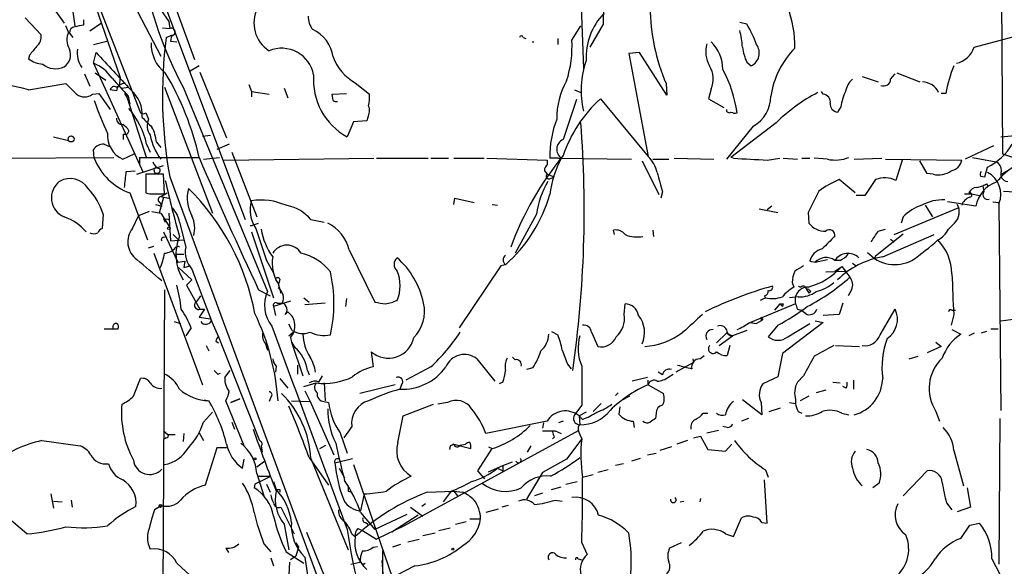
# Model space of a CAD drawing. Extents: x 4 to 18900, y -133726 to 1928.
# Drawn here: x 379 to 473, y 1773 to 1825 of the extents above; entities that cross this region are included whole.
import ezdxf

# ---------------------------------------------------------------- set-up
doc = ezdxf.new("R2010")
doc.units = 0
doc.header["$MEASUREMENT"] = 0
doc.layers.add('MAIN', color=5, linetype='CONTINUOUS')

msp = doc.modelspace()

# ---------------------------------------------------------------- linework, layer by layer
at = {"layer": 'MAIN'}
for p, q in [((471.932, 1891.6795), (472.44, 1812.5161)), ((368.7233, 1871.6981), (390.2287, 1816.4108)), ((387.6887, 1830.4655), (392.176, 1821.8295)), ((380.3227, 1828.6875), (382.9473, 1824.9621)), ((385.4873, 1827.9255), (388.2813, 1819.7975)), ((390.906, 1828.0948), (392.938, 1825.1315)), ((393.1073, 1827.7561), (395.3933, 1821.4908)), ((432.2233, 1827.5868), (432.4773, 1820.6441)), ((383.6247, 1827.1635), (383.9633, 1824.7081)), ((392.43, 1826.9941), (400.2193, 1806.2508)), ((379.222, 1825.4701), (380.746, 1823.8615)), ((383.3707, 1824.1155), (383.1167, 1824.7081)), ((384.81, 1825.3008), (384.81, 1824.7928)), ((386.5033, 1824.9621), (385.4027, 1824.2001)), ((392.3453, 1824.5388), (393.0227, 1824.4541)), ((392.938, 1825.1315), (393.0227, 1824.4541)), ((431.3767, 1823.3535), (432.2233, 1824.7081)), ((434.34, 1824.8775), (433.07, 1822.6761)), ((448.056, 1824.8775), (447.3787, 1825.0468)), ((383.4553, 1824.0308), (383.794, 1823.6075)), ((392.684, 1823.6075), (393.2767, 1823.8615)), ((393.192, 1823.7768), (393.1073, 1823.2688)), ((426.72, 1823.6075), (426.974, 1823.5228)), ((430.022, 1823.5228), (430.022, 1822.9301)), ((469.7307, 1822.6761), (473.5407, 1823.6921)), ((385.7413, 1822.9301), (387.0113, 1823.2688)), ((393.1073, 1823.2688), (393.7, 1823.1841)), ((379.6453, 1821.9141), (379.5607, 1821.5755)), ((385.7413, 1821.1521), (385.9953, 1822.1681)), ((437.8113, 1822.1681), (436.7953, 1822.0835)), ((436.7953, 1822.0835), (438.658, 1812.2621)), ((440.436, 1818.1041), (437.8113, 1822.1681)), ((385.7413, 1821.1521), (390.4827, 1810.7381)), ((395.8167, 1820.8981), (394.97, 1820.3901)), ((448.056, 1821.2368), (448.4793, 1820.8981)), ((384.8947, 1820.1361), (385.4027, 1818.9508)), ((385.9107, 1820.2208), (386.9267, 1819.5435)), ((388.2813, 1819.7975), (388.1967, 1819.0355)), ((395.9013, 1820.3055), (398.4413, 1814.0401)), ((459.0627, 1819.8821), (460.5867, 1819.3741)), ((461.772, 1819.6281), (462.1953, 1820.1361)), ((462.3647, 1820.2208), (464.566, 1819.3741)), ((379.5607, 1818.6121), (383.1167, 1819.2048)), ((387.9427, 1818.8661), (388.1967, 1819.0355)), ((388.4507, 1818.7815), (389.0433, 1818.8661)), ((392.5147, 1818.8661), (397.0867, 1806.8435)), ((394.2927, 1818.8661), (402.336, 1799.3928)), ((400.558, 1819.1201), (400.812, 1818.4428)), ((403.9447, 1818.7815), (404.2833, 1817.8501)), ((410.718, 1819.2895), (412.0727, 1818.1888)), ((440.3513, 1819.2048), (440.436, 1818.1041)), ((385.6567, 1818.1888), (386.2493, 1818.2735)), ((386.2493, 1818.2735), (387.35, 1816.7495)), ((387.9427, 1818.5275), (387.35, 1818.6121)), ((388.7047, 1818.2735), (388.9587, 1817.8501)), ((388.9587, 1817.8501), (390.8213, 1812.0928)), ((389.0433, 1818.0195), (389.2127, 1817.2575)), ((400.812, 1818.4428), (400.812, 1817.9348)), ((400.812, 1818.4428), (402.5053, 1818.1888)), ((408.5167, 1818.1888), (409.8713, 1818.2735)), ((408.6013, 1817.5961), (408.5167, 1818.1888)), ((431.6307, 1818.6121), (432.2233, 1818.3581)), ((444.6693, 1818.6968), (444.4153, 1817.7655)), ((455.3373, 1818.1888), (455.168, 1818.4428)), ((467.0213, 1818.2735), (466.598, 1818.2735)), ((434.086, 1817.7655), (438.658, 1812.2621)), ((444.4153, 1817.7655), (445.8547, 1816.9188)), ((457.0307, 1817.0035), (456.692, 1816.4955)), ((390.7367, 1816.4108), (390.9907, 1815.8181)), ((411.9033, 1815.9875), (411.8187, 1815.6488)), ((410.5487, 1815.5641), (409.956, 1814.1248)), ((411.8187, 1815.6488), (410.5487, 1815.5641)), ((448.6487, 1815.1408), (446.1087, 1812.0081)), ((450.85, 1815.4795), (446.532, 1812.1775)), ((381.9313, 1814.1248), (383.3707, 1813.7861)), ((388.62, 1814.3788), (388.9587, 1814.3788)), ((389.128, 1814.7175), (388.9587, 1814.3788)), ((396.1553, 1814.2095), (396.9173, 1814.2941)), ((472.2707, 1814.1248), (473.964, 1814.2941)), ((386.7573, 1813.4475), (387.35, 1813.1935)), ((390.8213, 1813.4475), (391.16, 1812.6855)), ((391.7527, 1813.6168), (392.176, 1813.1088)), ((398.6953, 1813.4475), (397.51, 1812.9395)), ((471.5933, 1813.2781), (468.884, 1812.0081)), ((385.826, 1812.0928), (385.7413, 1812.9395)), ((388.5353, 1812.0081), (389.636, 1812.5161)), ((398.9493, 1812.6855), (401.32, 1806.5048)), ((472.44, 1812.5161), (474.472, 1811.8388)), ((376.2587, 1812.0928), (387.6887, 1812.1775)), ((389.89, 1810.5688), (392.43, 1811.4155)), ((390.144, 1812.1775), (395.8167, 1812.1775)), ((390.144, 1812.1775), (390.144, 1811.5848)), ((396.24, 1812.0081), (397.764, 1812.1775)), ((398.1873, 1811.9235), (412.496, 1812.0928)), ((412.75, 1812.0928), (417.6607, 1812.0928)), ((417.9147, 1812.0928), (419.608, 1812.0928)), ((420.116, 1812.0928), (422.9947, 1812.0928)), ((423.2487, 1812.0928), (429.006, 1811.9235)), ((429.006, 1811.9235), (429.006, 1811.5001)), ((430.1067, 1812.0928), (429.26, 1812.0928)), ((430.1067, 1812.0928), (437.0493, 1812.0081)), ((438.0653, 1811.8388), (439.674, 1808.6215)), ((439.0813, 1812.0081), (440.6053, 1812.0081)), ((441.1133, 1812.0928), (444.9233, 1812.0081)), ((450.0033, 1811.9235), (451.1887, 1812.0928)), ((451.5273, 1812.0928), (452.882, 1812.0081)), ((453.3053, 1812.0928), (454.0673, 1812.0928)), ((455.7607, 1812.0081), (454.4907, 1812.0928)), ((458.3007, 1812.0081), (460.9253, 1812.0928)), ((461.264, 1812.0081), (468.5453, 1811.9235)), ((462.8727, 1811.9235), (462.28, 1809.9761)), ((465.2433, 1810.6535), (464.566, 1811.8388)), ((469.5613, 1812.1775), (471.8473, 1811.7541)), ((470.7467, 1810.3148), (471.0007, 1811.2461)), ((388.874, 1810.8228), (389.7207, 1810.9075)), ((392.43, 1810.5688), (390.7367, 1810.5688)), ((390.7367, 1810.5688), (390.7367, 1808.7908)), ((392.5147, 1808.7061), (392.43, 1810.5688)), ((393.0227, 1810.3148), (407.5007, 1771.1141)), ((428.752, 1810.9075), (429.006, 1810.5688)), ((429.006, 1810.5688), (429.6833, 1810.3148)), ((429.26, 1810.1455), (429.6833, 1810.3148)), ((465.836, 1810.5688), (465.2433, 1810.6535)), ((470.3233, 1810.3995), (470.7467, 1810.3148)), ((472.3553, 1810.5688), (472.8633, 1810.9075)), ((458.3853, 1808.7908), (456.8613, 1810.0608)), ((469.9847, 1809.2988), (470.5773, 1809.4681)), ((470.5773, 1809.4681), (470.662, 1808.8755)), ((470.916, 1809.6375), (471.0853, 1809.3835)), ((389.2127, 1808.7908), (390.906, 1804.3035)), ((391.4987, 1808.7061), (392.5147, 1808.7061)), ((392.176, 1808.4521), (392.7687, 1808.7908)), ((392.176, 1808.4521), (392.938, 1808.2828)), ((440.0127, 1808.8755), (439.8433, 1808.2828)), ((459.3167, 1808.5368), (458.47, 1808.5368)), ((468.7993, 1808.7061), (469.4767, 1808.7061)), ((469.4767, 1808.7061), (470.2387, 1808.5368)), ((472.5247, 1808.9601), (473.6253, 1808.8755)), ((391.668, 1807.6901), (392.2607, 1807.5208)), ((392.43, 1808.3675), (392.0067, 1806.8435)), ((392.0913, 1807.8595), (392.2607, 1807.5208)), ((420.116, 1807.6901), (420.2007, 1808.2828)), ((420.2007, 1808.2828), (422.0633, 1807.8595)), ((423.7567, 1807.6901), (424.2647, 1807.6055)), ((450.4267, 1807.5208), (450.0033, 1807.1821)), ((465.074, 1807.6055), (465.7513, 1806.5048)), ((469.9, 1807.5208), (467.1907, 1807.9441)), ((471.5087, 1807.9441), (472.1013, 1807.8595)), ((472.1013, 1807.7748), (472.2707, 1788.0475)), ((386.6727, 1806.7588), (386.588, 1805.4041)), ((389.4667, 1805.4041), (390.0593, 1806.5895)), ((391.0753, 1807.0128), (390.0593, 1806.5895)), ((391.3293, 1807.0128), (392.176, 1806.8435)), ((392.176, 1806.8435), (393.0227, 1805.4888)), ((392.938, 1806.8435), (393.1073, 1804.2188)), ((393.2767, 1807.3515), (393.3613, 1807.1821)), ((427.99, 1806.7588), (425.958, 1803.0335)), ((449.2413, 1807.2668), (451.0193, 1806.9281)), ((453.898, 1806.9281), (453.9827, 1805.9121)), ((462.1107, 1804.8115), (468.2067, 1807.3515)), ((392.43, 1806.3355), (393.0227, 1806.2508)), ((392.43, 1806.3355), (392.5993, 1805.9968)), ((393.954, 1805.9968), (394.5467, 1803.6261)), ((400.7273, 1805.6581), (401.4893, 1805.9121)), ((406.4847, 1806.2508), (407.7547, 1805.9968)), ((462.9573, 1806.5048), (462.788, 1805.9121)), ((467.868, 1805.9121), (467.2753, 1805.3195)), ((392.43, 1805.0655), (393.7847, 1802.1868)), ((393.3613, 1804.8115), (393.7847, 1804.3881)), ((400.812, 1805.0655), (402.9287, 1798.8001)), ((435.4407, 1804.8115), (435.356, 1805.2348)), ((439.0813, 1805.2348), (439.166, 1804.6421)), ((460.3327, 1802.7795), (462.9573, 1804.8961)), ((460.5867, 1805.1501), (461.264, 1805.3195)), ((461.01, 1802.6948), (465.9207, 1804.8115)), ((392.43, 1804.5575), (392.684, 1804.6421)), ((393.1073, 1804.2188), (394.3773, 1804.3035)), ((461.772, 1804.3881), (462.1107, 1804.1341)), ((390.9907, 1803.5415), (391.4987, 1803.7108)), ((391.4987, 1803.0335), (396.1553, 1790.5028)), ((393.6153, 1803.6261), (393.8693, 1803.7108)), ((393.6153, 1802.9488), (394.3773, 1802.9488)), ((393.8693, 1803.7108), (393.954, 1803.6261)), ((410.1253, 1803.3721), (412.5807, 1798.3768)), ((393.7847, 1802.1868), (394.462, 1802.2715)), ((394.462, 1802.2715), (394.3773, 1801.6788)), ((402.2513, 1802.3561), (402.9287, 1801.1708)), ((425.0267, 1801.9328), (424.6033, 1801.8481)), ((454.0673, 1802.2715), (454.5753, 1802.1868)), ((454.5753, 1802.1868), (455.7607, 1802.4408)), ((456.946, 1802.3561), (456.438, 1802.3561)), ((458.1313, 1802.1021), (458.47, 1801.8481)), ((460.3327, 1802.7795), (460.248, 1802.6101)), ((393.8693, 1801.6788), (395.1393, 1800.4935)), ((394.3773, 1801.6788), (394.97, 1801.8481)), ((395.1393, 1801.5095), (397.002, 1796.5988)), ((424.6033, 1801.8481), (420.624, 1795.9215)), ((455.5913, 1801.2555), (457.454, 1801.3401)), ((456.438, 1801.3401), (457.1153, 1801.7635)), ((457.1153, 1801.7635), (457.8773, 1800.7475)), ((457.1153, 1801.7635), (457.454, 1801.3401)), ((395.1393, 1800.4935), (394.6313, 1799.9855)), ((394.6313, 1799.9855), (395.9013, 1797.6995)), ((403.098, 1800.4935), (403.4367, 1800.1548)), ((403.352, 1800.1548), (403.606, 1799.2235)), ((403.5213, 1800.5781), (403.4367, 1800.1548)), ((452.374, 1800.2395), (452.5433, 1799.8161)), ((392.5147, 1799.5621), (392.3453, 1764.6795)), ((401.4893, 1799.5621), (402.59, 1798.9695)), ((452.9667, 1799.9008), (453.2207, 1799.8161)), ((453.7287, 1799.6468), (453.9827, 1799.2235)), ((454.152, 1799.3928), (453.9827, 1799.2235)), ((458.0467, 1799.5621), (457.708, 1798.9695)), ((395.6473, 1798.4615), (395.986, 1798.9695)), ((404.5373, 1798.4615), (402.9287, 1797.9535)), ((403.2673, 1798.2921), (403.7753, 1798.2921)), ((405.8073, 1798.8001), (406.3153, 1798.3768)), ((407.8393, 1798.2921), (405.892, 1798.1228)), ((409.8713, 1798.7155), (409.7867, 1797.9535)), ((436.372, 1797.1915), (436.4567, 1798.2075)), ((452.7127, 1798.2075), (448.3947, 1796.4295)), ((449.834, 1798.8001), (449.326, 1798.5461)), ((449.7493, 1798.9695), (449.834, 1798.8001)), ((451.1887, 1798.2075), (450.6807, 1797.6148)), ((451.1887, 1798.2075), (451.4427, 1797.9535)), ((451.5273, 1798.2075), (451.4427, 1797.9535)), ((452.9667, 1798.8848), (452.12, 1798.8001)), ((457.2, 1798.2921), (456.8613, 1797.1915)), ((396.3247, 1797.6995), (395.8167, 1796.9375)), ((395.9013, 1797.6995), (396.3247, 1797.6995)), ((402.9287, 1797.9535), (403.098, 1797.1068)), ((404.0293, 1797.1915), (404.2833, 1797.4455)), ((452.882, 1797.6995), (453.2207, 1797.6148)), ((453.644, 1797.2761), (453.2207, 1797.6148)), ((456.8613, 1797.1915), (455.3373, 1797.1068)), ((460.756, 1795.2441), (462.1953, 1797.6995)), ((467.7833, 1797.1915), (467.5293, 1796.1755)), ((467.614, 1797.6148), (467.9527, 1797.6148)), ((393.446, 1796.5141), (394.0387, 1796.3448)), ((395.8167, 1796.9375), (396.9173, 1796.7681)), ((396.9173, 1796.7681), (397.6793, 1795.0748)), ((404.7067, 1795.6675), (404.368, 1796.2601)), ((448.31, 1796.4295), (448.9873, 1796.3448)), ((448.3947, 1796.4295), (448.9873, 1796.3448)), ((449.4107, 1796.5988), (448.9873, 1796.3448)), ((449.4107, 1796.9375), (449.4107, 1796.5988)), ((449.58, 1796.7681), (449.4107, 1796.5988)), ((455.3373, 1796.4295), (451.4427, 1793.4661)), ((451.9507, 1795.0748), (454.0673, 1796.3448)), ((454.5753, 1796.5988), (455.3373, 1796.4295)), ((472.2707, 1796.5988), (473.71, 1796.7681)), ((386.7573, 1795.8368), (388.112, 1795.8368)), ((387.604, 1796.0061), (387.604, 1795.7521)), ((395.0547, 1795.9215), (394.5467, 1795.1595)), ((404.368, 1795.1595), (404.7913, 1795.4981)), ((429.4293, 1795.5828), (430.022, 1795.2441)), ((433.2393, 1795.4981), (433.832, 1794.1435)), ((446.1087, 1795.4135), (445.1773, 1794.4821)), ((446.1087, 1795.4135), (446.7013, 1795.1595)), ((448.056, 1795.6675), (446.7013, 1795.1595)), ((451.0193, 1796.1755), (450.088, 1795.0748)), ((467.614, 1795.7521), (468.4607, 1795.3288)), ((469.7307, 1795.4135), (469.2227, 1795.1595)), ((470.916, 1795.5828), (470.408, 1795.4135)), ((471.3393, 1795.8368), (472.0167, 1795.8368)), ((397.4253, 1794.6515), (397.6793, 1794.4821)), ((397.6793, 1795.0748), (401.574, 1785.1688)), ((402.1667, 1794.3975), (402.336, 1793.8048)), ((404.5373, 1794.9901), (404.622, 1794.5668)), ((404.622, 1794.5668), (404.9607, 1794.0588)), ((404.622, 1794.5668), (405.7227, 1791.3495)), ((445.4313, 1794.2281), (446.7013, 1795.1595)), ((466.09, 1794.5668), (466.598, 1794.1435)), ((396.494, 1794.2281), (396.748, 1793.7201)), ((412.242, 1793.6355), (412.4113, 1792.1961)), ((446.4473, 1794.2281), (446.1933, 1793.2968)), ((451.4427, 1793.4661), (451.0193, 1791.2648)), ((456.5227, 1794.2281), (458.8087, 1794.1435)), ((466.598, 1794.1435), (465.2433, 1793.5508)), ((422.3173, 1792.9581), (424.0107, 1790.8415)), ((425.704, 1793.1275), (425.958, 1792.8735)), ((442.976, 1792.6195), (441.2827, 1791.6881)), ((442.8913, 1792.9581), (442.976, 1792.6195)), ((443.5687, 1792.9581), (443.992, 1793.2968)), ((463.55, 1792.9581), (464.3967, 1793.2121)), ((397.5947, 1791.5188), (397.8487, 1791.6035)), ((398.272, 1791.1801), (398.78, 1791.8575)), ((403.1827, 1792.2808), (403.098, 1791.6881)), ((405.2147, 1792.3655), (405.2147, 1791.5188)), ((406.146, 1791.8575), (406.3153, 1791.4341)), ((417.9147, 1792.1961), (415.544, 1790.9261)), ((427.6513, 1792.1115), (427.0587, 1791.9421)), ((430.9533, 1792.4501), (431.292, 1792.0268)), ((440.0127, 1791.4341), (439.5893, 1791.6881)), ((389.5513, 1789.4021), (390.2287, 1791.0955)), ((403.5213, 1791.0955), (404.2833, 1790.1641)), ((405.8073, 1790.3335), (406.9927, 1790.6721)), ((407.2467, 1790.7568), (407.5853, 1791.3495)), ((407.7547, 1790.6721), (407.8393, 1788.9788)), ((424.7727, 1790.7568), (424.434, 1790.5875)), ((438.5733, 1791.1801), (437.134, 1790.8415)), ((438.658, 1790.5028), (438.658, 1790.9261)), ((440.6053, 1791.2648), (441.0287, 1791.5188)), ((451.0193, 1791.2648), (449.58, 1790.5875)), ((453.4747, 1791.3495), (452.882, 1790.7568)), ((456.2687, 1790.7568), (456.946, 1790.6721)), ((458.216, 1790.9261), (458.216, 1790.0795)), ((405.892, 1789.9101), (406.4, 1788.8941)), ((414.528, 1790.5028), (411.1413, 1789.6561)), ((415.1207, 1790.5028), (414.9513, 1790.0795)), ((435.7793, 1789.7408), (435.5253, 1789.4868)), ((438.658, 1790.5028), (440.0973, 1789.6561)), ((455.5913, 1789.9948), (454.66, 1789.7408)), ((457.5387, 1790.1641), (457.2, 1790.3335)), ((396.3247, 1789.0635), (396.748, 1788.9788)), ((400.1347, 1784.6608), (398.3567, 1788.9788)), ((398.8647, 1788.8095), (399.7113, 1789.1481)), ((399.7113, 1789.1481), (398.8647, 1788.8095)), ((402.6747, 1789.3175), (402.5053, 1788.8941)), ((404.622, 1788.9788), (406.4, 1788.8941)), ((406.4, 1788.8941), (408.686, 1783.8141)), ((407.7547, 1788.8941), (408.178, 1788.8095)), ((419.5233, 1788.8095), (418.592, 1788.6401)), ((434.1707, 1788.7248), (433.4087, 1787.9628)), ((449.4953, 1787.6241), (447.6327, 1789.0635)), ((449.4107, 1788.8095), (449.4953, 1787.6241)), ((452.12, 1788.8095), (452.7127, 1788.7248)), ((452.7127, 1789.0635), (452.7127, 1788.7248)), ((453.9827, 1789.4021), (453.136, 1788.9788)), ((396.24, 1786.9468), (397.0867, 1787.8781)), ((415.29, 1787.5395), (418.1687, 1788.6401)), ((432.308, 1788.5555), (431.6307, 1787.6241)), ((432.7313, 1787.8781), (432.054, 1787.5395)), ((435.9487, 1788.3861), (435.864, 1787.7088)), ((439.42, 1787.7935), (439.3353, 1787.2855)), ((443.9073, 1787.7935), (444.3307, 1787.7935)), ((450.1727, 1787.9628), (451.2733, 1788.3015)), ((452.9667, 1787.9628), (453.3053, 1787.7935)), ((457.1153, 1787.7935), (457.7927, 1787.6241)), ((466.09, 1787.9628), (466.4287, 1787.0315)), ((398.9493, 1786.9468), (399.2033, 1786.2695)), ((414.782, 1784.9995), (415.29, 1787.5395)), ((429.006, 1787.0315), (423.164, 1785.8461)), ((428.6673, 1786.8621), (428.5827, 1786.3541)), ((430.53, 1787.0315), (430.1067, 1786.8621)), ((432.3927, 1787.2008), (432.054, 1787.5395)), ((432.054, 1787.5395), (432.1387, 1786.6928)), ((437.2187, 1787.0315), (437.3033, 1786.4388)), ((448.2253, 1787.2855), (447.548, 1787.0315)), ((472.186, 1787.2855), (472.1013, 1773.4001)), ((392.43, 1786.1001), (392.8533, 1785.7615)), ((395.8167, 1785.9308), (396.24, 1785.1688)), ((409.2787, 1785.9308), (409.956, 1783.9835)), ((410.3793, 1786.5235), (409.6173, 1785.4228)), ((431.9693, 1786.1001), (415.3747, 1777.0408)), ((429.768, 1786.1001), (430.3607, 1785.8461)), ((444.246, 1785.9308), (445.3467, 1786.1848)), ((446.1933, 1786.4388), (445.77, 1786.5235)), ((380.8307, 1785.1688), (384.4713, 1784.6608)), ((392.684, 1785.4228), (392.5147, 1785.3381)), ((392.8533, 1785.7615), (393.5307, 1785.7615)), ((394.3773, 1785.8461), (394.2927, 1785.0841)), ((429.6833, 1785.5075), (429.514, 1785.3381)), ((432.308, 1785.3381), (430.8687, 1783.3908)), ((432.1387, 1785.7615), (432.308, 1785.3381)), ((442.3833, 1785.1688), (441.3673, 1784.8301)), ((442.976, 1785.4228), (443.6533, 1785.5921)), ((443.6533, 1785.5921), (444.3307, 1784.3221)), ((397.51, 1784.4915), (396.4093, 1780.9355)), ((398.4413, 1784.4915), (397.51, 1784.4915)), ((401.7433, 1784.6608), (401.828, 1784.0681)), ((407.3313, 1784.4068), (407.924, 1784.7455)), ((419.7773, 1784.6608), (419.6927, 1784.3221)), ((420.116, 1784.8301), (421.7247, 1784.4068)), ((420.7087, 1784.7455), (421.2167, 1784.8301)), ((422.402, 1782.2901), (423.7567, 1784.4068)), ((423.418, 1784.5761), (423.7567, 1784.4068)), ((427.1433, 1784.0681), (427.482, 1784.6608)), ((440.8593, 1784.5761), (439.7587, 1784.2375)), ((444.3307, 1784.3221), (446.024, 1784.1528)), ((446.024, 1784.1528), (446.6167, 1784.8301)), ((467.7833, 1784.2375), (468.7147, 1780.8508)), ((399.9653, 1782.5441), (400.1347, 1783.3908)), ((402.082, 1783.2215), (401.32, 1782.6288)), ((406.3153, 1783.5601), (408.178, 1780.9355)), ((406.4847, 1783.4755), (410.0407, 1774.7548)), ((408.7707, 1783.0521), (410.464, 1783.4755)), ((424.7727, 1782.7981), (425.704, 1783.1368)), ((430.8687, 1783.3908), (428.5827, 1782.1208)), ((437.896, 1783.4755), (437.0493, 1783.2215)), ((438.5733, 1783.8141), (439.42, 1783.9835)), ((409.194, 1782.5441), (409.702, 1781.6128)), ((410.5487, 1782.8828), (415.2053, 1769.3361)), ((423.0793, 1781.5281), (422.402, 1782.2901)), ((423.418, 1782.2055), (424.7727, 1782.7981)), ((424.2647, 1782.5441), (424.7727, 1782.2901)), ((424.7727, 1782.7981), (424.7727, 1782.2901)), ((434.848, 1782.3748), (433.832, 1782.1208)), ((436.2873, 1782.9675), (435.5253, 1782.7981)), ((449.834, 1782.3748), (450.088, 1781.6975)), ((462.9573, 1779.9195), (465.2433, 1782.2901)), ((401.32, 1782.0361), (401.9973, 1779.9195)), ((401.4893, 1781.7821), (402.6747, 1781.7821)), ((401.6587, 1781.2741), (402.6747, 1781.7821)), ((402.9287, 1781.2741), (403.1827, 1780.5121)), ((428.5827, 1782.1208), (427.0587, 1779.5808)), ((430.784, 1781.0201), (431.8847, 1781.2741)), ((432.3927, 1781.6975), (433.4087, 1781.9515)), ((450.0033, 1777.2948), (449.7493, 1781.4435)), ((401.1507, 1781.0201), (401.066, 1780.6815)), ((402.2513, 1781.0201), (402.59, 1780.2581)), ((403.5213, 1780.5121), (403.5213, 1780.2581)), ((410.0407, 1780.3428), (410.3793, 1780.2581)), ((417.576, 1780.2581), (420.116, 1780.3428)), ((419.862, 1780.3428), (419.1, 1779.3268)), ((420.116, 1780.3428), (419.608, 1780.2581)), ((420.116, 1780.3428), (420.4547, 1779.9195)), ((420.116, 1780.3428), (420.9627, 1780.2581)), ((420.116, 1780.3428), (420.9627, 1780.2581)), ((429.4293, 1780.5121), (430.3607, 1780.7661)), ((460.6713, 1781.1048), (460.0787, 1780.6815)), ((469.0533, 1780.6815), (469.392, 1778.8188)), ((381.6773, 1780.0888), (381.9313, 1778.7341)), ((381.9313, 1779.4115), (382.778, 1779.3268)), ((383.6247, 1779.4961), (383.7093, 1778.8188)), ((411.5647, 1780.0888), (411.226, 1778.4801)), ((428.5827, 1780.1735), (427.8207, 1779.9195)), ((429.768, 1779.4961), (430.4453, 1779.4115)), ((441.706, 1779.3268), (442.0447, 1779.4115)), ((443.6533, 1779.6655), (443.5687, 1779.3268)), ((379.3913, 1776.2788), (376.5973, 1778.6495)), ((392.2607, 1778.9881), (391.5833, 1778.5648)), ((403.606, 1778.8188), (404.876, 1776.2788)), ((415.9673, 1778.8188), (417.1527, 1777.9721)), ((417.4067, 1779.1575), (417.068, 1778.9035)), ((424.3493, 1778.6495), (423.164, 1778.3108)), ((425.2807, 1778.9881), (424.688, 1778.8188)), ((467.106, 1779.2421), (467.614, 1778.5648)), ((469.392, 1778.8188), (468.122, 1778.3955)), ((411.226, 1778.3108), (412.5807, 1776.7021)), ((415.6287, 1778.1415), (412.5807, 1776.7021)), ((416.7293, 1778.0568), (414.1893, 1776.4481)), ((420.2853, 1777.2101), (421.3013, 1777.4641)), ((421.64, 1777.7181), (422.656, 1777.7181)), ((446.786, 1776.0248), (447.548, 1777.8028)), ((403.9447, 1777.2101), (404.368, 1774.7548)), ((410.972, 1776.7868), (411.3953, 1776.6175)), ((411.3953, 1776.6175), (412.75, 1775.7708)), ((411.734, 1777.3795), (411.9033, 1777.2101)), ((415.3747, 1777.0408), (412.75, 1775.7708)), ((418.6767, 1776.6175), (419.7773, 1776.8715)), ((449.4953, 1777.3795), (450.0033, 1777.2948)), ((468.4607, 1775.8555), (469.3073, 1777.1255)), ((469.3073, 1777.1255), (470.2387, 1777.2948)), ((406.0613, 1776.4481), (413.766, 1757.4828)), ((410.3793, 1776.2788), (410.718, 1776.0248)), ((415.7133, 1775.5168), (416.814, 1775.7708)), ((418.338, 1776.3635), (417.1527, 1776.1095)), ((446.024, 1776.2788), (446.786, 1776.0248)), ((398.3567, 1774.9241), (398.6107, 1774.5008)), ((401.9973, 1775.3475), (402.6747, 1774.5855)), ((405.0453, 1775.4321), (405.2993, 1775.0088)), ((405.2993, 1775.0088), (405.0453, 1774.1621)), ((412.4113, 1775.0088), (412.8347, 1775.0935)), ((413.3427, 1772.4688), (413.3427, 1774.6701)), ((415.036, 1775.2628), (414.274, 1775.0088)), ((432.308, 1775.4321), (432.816, 1774.3315)), ((441.7907, 1775.4321), (440.69, 1774.9241)), ((402.6747, 1773.9928), (402.9287, 1773.2308)), ((404.114, 1774.5855), (405.8073, 1773.4848)), ((405.0453, 1774.1621), (404.5373, 1773.8235)), ((405.892, 1774.0775), (406.4, 1770.7755)), ((413.258, 1773.7388), (413.3427, 1772.4688)), ((431.9693, 1773.9081), (432.308, 1773.8235)), ((471.424, 1773.9081), (474.5567, 1767.8968)), ((393.7, 1773.4848), (394.97, 1772.2995)), ((404.4527, 1773.5695), (404.368, 1772.3841)), ((410.2947, 1773.4001), (411.1413, 1773.5695)), ((416.3907, 1773.2308), (414.6127, 1772.2995))]:
    msp.add_line(p, q, dxfattribs=at)
for centre, radius in [((383.6202, 1813.9336), 0.2899), ((392.938, 1805.4042), 0.1197), ((401.1506, 1783.4332), 0.0946), ((392.1336, 1778.9459), 0.1338), ((420.0172, 1774.8254), 0.0997)]:
    msp.add_circle(centre, radius, dxfattribs=at)
for centre, radius, start, end in [((451.3939, 1824.5592), 17.0569, 160.948726, 178.930736), ((430.6601, 1837.9898), 41.089, 191.514051, 207.737518), ((404.1435, 1824.9622), 3.094, 152.27708, 238.029754), ((457.8907, 1826.676), 19.0643, 180.570733, 203.072389), ((442.6055, 1822.8547), 10.026, 358.495706, 21.235356), ((408.2192, 1825.5967), 1.989, 178.76697, 218.098332), ((438.7306, 1821.7054), 6.0067, 135.794562, 182.85607), ((384.0429, 1824.0412), 0.5877, 97.784046, 181.013979), ((426.7155, 1613.0141), 215.8849, 101.192759, 101.421922), ((393.18, 1824.1336), 0.357, 271.926262, 116.141603), ((439.2454, 1819.4677), 10.3389, 19.565885, 31.550358), ((379.6372, 1823.6562), 1.1276, 307.436933, 10.489812), ((384.8508, 1823.3868), 1.6498, 153.787519, 212.235463), ((436.3244, 1818.0688), 43.9905, 172.766874, 190.152307), ((405.2112, 1821.2643), 3.424, 8.067154, 65.078536), ((426.5507, 1823.6074), 0.1694, 0.033843, 179.966177), ((440.7759, 1822.4179), 6.8617, 2.156514, 15.787915), ((591.6741, 1652.9754), 271.1024, 141.223963, 141.45313), ((394.7749, 1823.0026), 3.5315, 178.42769, 231.971622), ((403.6981, 1819.4836), 3.0932, 10.579374, 112.682702), ((428.0405, 1823.1841), 0.3983, 167.722392, 192.263551), ((420.5293, 1822.7879), 10.8621, 342.152379, 2.984786), ((446.8869, 1822.2581), 2.7472, 164.011345, 209.673483), ((441.9984, 1820.5209), 3.7718, 0.586366, 44.917291), ((452.9422, 1823.4557), 5.3664, 188.353117, 204.423543), ((447.8572, 1822.1331), 1.3828, 296.735524, 35.193301), ((458.6831, 1816.7065), 8.4438, 135.816187, 171.054289), ((467.5504, 1823.3959), 2.296, 282.243252, 341.729977), ((381.0571, 1823.5056), 2.4422, 232.2137, 266.671425), ((382.2135, 1821.9565), 1.3583, 302.70025, 23.900385), ((386.6199, 1822.1395), 2.4305, 171.308143, 215.479856), ((1276.6475, 2645.8911), 1213.1698, 222.7643084, 222.993491), ((412.8788, 1823.2924), 4.5489, 199.89013, 241.639443), ((382.126, 1822.498), 1.8741, 229.757179, 295.992154), ((384.3827, 1817.6559), 3.7509, 33.255811, 68.764206), ((440.9789, 1818.5523), 8.7274, 160.913571, 193.060456), ((442.3836, 1819.6282), 2.4682, 337.829593, 30.964951), ((484.4647, 1814.6321), 17.8194, 159.412418, 168.208549), ((811.5949, 2199.8558), 569.5163, 221.873172, 222.102361), ((369.7248, 1806.4056), 26.7227, 12.473761, 31.130145), ((412.9444, 1819.5836), 6.2233, 175.688147, 241.301661), ((434.9063, 1814.7166), 12.3353, 7.894281, 28.273009), ((375.4474, 1804.8237), 14.3889, 73.389317, 88.11779), ((637.6245, 2072.6965), 359.2106, 224.885397, 225.11458), ((387.731, 1818.5415), 0.3875, 56.88812, 169.502061), ((388.6763, 1818.4782), 0.7353, 81.160239, 176.155342), ((436.8757, 1815.9825), 6.9403, 149.941683, 181.357325), ((459.4903, 1818.0654), 2.071, 131.01181, 169.50016), ((461.1088, 1819.6423), 0.6634, 246.162913, 358.773408), ((464.7354, 1817.5963), 1.7798, 25.341276, 87.275526), ((384.8947, 1819.2048), 1.27, 233.130102, 306.869898), ((387.2628, 1816.2158), 3.1435, 355.835169, 49.668169), ((408.1713, 1817.9354), 3.9096, 347.483432, 3.716201), ((447.1166, 1817.9794), 3.2256, 298.357418, 0.712297), ((462.8373, 1803.0983), 17.2334, 117.689479, 134.073934), ((455.2878, 1817.4549), 0.7356, 351.179222, 86.141365), ((462.3402, 1816.2239), 5.3664, 155.576457, 171.646883), ((410.443, 1825.7525), 25.9331, 198.331686, 205.80521), ((408.8976, 1817.977), 0.4825, 232.120851, 285.271781), ((410.8454, 1816.6225), 1.2338, 329.025891, 22.170487), ((443.1467, 1807.9433), 13.3631, 132.690656, 160.759913), ((1383.6792, 1498.2711), 1004.0401, 161.4504633, 161.6796427), ((456.7413, 1817.2291), 0.7353, 171.160239, 266.155342), ((383.0336, 1811.6703), 7.9879, 12.855103, 40.274688), ((390.4827, 1816.7493), 0.4232, 233.116564, 306.883436), ((623.701, 2048.334), 329.2646, 224.882308, 225.111503), ((446.3626, 1816.693), 0.2602, 167.454468, 310.620402), ((446.9552, 1817.3411), 0.9456, 243.413271, 280.325982), ((388.5213, 1815.8887), 0.5788, 178.604026, 271.386078), ((387.8156, 1813.9976), 1.4969, 28.746399, 61.262153), ((392.4852, 1815.2127), 1.6125, 157.947853, 214.728864), ((388.1214, 1813.3305), 3.6426, 4.508005, 28.276786), ((439.203, 1812.2093), 9.9437, 158.720107, 180.671292), ((324.9261, 1807.1174), 107.6226, 351.848508, 4.456282), ((389.5402, 1814.2467), 2.4538, 174.931143, 245.824849), ((261.62, 1814.1248), 127.0003, 359.885409, 0.114591), ((396.51, 1815.3031), 5.4443, 190.680425, 217.244553), ((386.7575, 1812.1771), 1.2704, 90.00902, 143.121082), ((430.9523, 1812.9335), 1.028, 114.25392, 234.865976), ((468.5475, 1816.265), 5.5864, 296.049032, 329.711522), ((454.9285, 1792.5801), 31.4008, 140.986976, 159.404104), ((436.2504, 1809.9273), 3.3538, 13.990251, 44.120529), ((391.1202, 1814.135), 5.6744, 201.093766, 250.357043), ((392.3877, 1812.0505), 1.0178, 196.930557, 253.069443), ((391.8178, 1810.953), 0.3002, 102.522598, 24.353924), ((788.5039, 1981.1688), 427.5059, 203.284425, 205.13833), ((429.709, 1810.8481), 0.9588, 137.155503, 176.448267), ((439.622, 1807.246), 10.4529, 152.375181, 172.438499), ((446.3175, 1811.1111), 1.0878, 64.487966, 78.627054), ((455.9189, 1954.9952), 143.1939, 266.343197, 267.632334), ((456.5226, 1815.1404), 3.2237, 256.32888, 293.203258), ((467.3603, 1812.0925), 1.197, 278.116564, 351.883436), ((476.3518, 1806.3275), 5.6917, 93.583995, 142.317309), ((471.2554, 1810.8232), 1.1031, 4.382771, 57.550319), ((7.7866, 1852.3861), 383.3473, 353.546456, 353.775638), ((429.1714, 1810.3802), 0.2509, 131.250385, 290.681682), ((905.4083, 1936.8066), 482.6587, 195.141037, 195.37022), ((466.3439, 1812.4317), 1.9309, 254.749566, 307.872902), ((470.7892, 1810.5264), 0.4829, 142.133342, 195.236386), ((469.9553, 1808.6638), 2.3228, 337.497774, 63.252936), ((472.942, 1810.5689), 0.6774, 150.009625, 270.507478), ((383.696, 1808.3182), 1.9619, 126.68357, 247.565697), ((383.5227, 1808.1291), 2.0257, 32.386154, 119.538946), ((475.7025, 1828.2432), 85.0872, 192.397157, 196.103628), ((436.4747, 1805.5373), 8.5722, 149.472981, 171.8077), ((461.2077, 1800.0985), 10.8692, 113.570911, 125.383194), ((840.8244, 1555.299), 457.9056, 146.195341, 146.424524), ((461.2128, 1807.8669), 2.3638, 63.161783, 111.858572), ((472.7986, 1807.024), 2.9409, 108.87299, 170.274397), ((428.4067, 1894.2078), 94.6529, 296.457173, 296.68641), ((381.007, 1805.0869), 5.9072, 16.440883, 44.320315), ((391.2873, 1810.2743), 1.5824, 249.637627, 277.677432), ((392.2324, 1808.1417), 0.3155, 100.298349, 243.434949), ((398.334, 1808.3358), 3.6408, 166.040474, 208.662079), ((378.7755, 1793.0322), 22.7741, 10.739707, 45.278764), ((415.7689, 1812.4761), 14.031, 311.285534, 344.054604), ((962.4256, 1553.9343), 567.9843, 153.320362, 153.549536), ((469.9931, 1808.4608), 0.8381, 90.574306, 156.812181), ((469.2953, 1808.5852), 0.218, 273.15505, 109.44878), ((471.0113, 1808.6082), 0.4398, 142.575165, 291.15538), ((403.6489, 1807.1398), 2.9729, 162.600562, 215.721167), ((401.7434, 1802.2036), 5.8992, 66.305944, 99.084216), ((403.3591, 1803.5328), 4.1421, 41.009995, 79.499052), ((466.0191, 1803.5454), 4.2582, 107.546908, 135.974311), ((466.6863, 1804.1749), 3.9466, 86.362266, 119.627114), ((466.878, 1806.9607), 1.4421, 313.353474, 30.384563), ((469.6462, 1807.2666), 1.1519, 107.110409, 162.889591), ((391.4142, 1805.5737), 2.5748, 9.457932, 43.667122), ((392.7264, 1805.431), 2.6766, 344.746196, 25.64695), ((381.4461, 1802.0209), 4.7285, 40.081883, 71.489566), ((400.812, 1805.0731), 0.5911, 81.761604, 98.238396), ((406.3583, 1802.4413), 3.8803, 13.879385, 63.440232), ((455.4729, 1806.979), 1.8327, 215.600549, 273.704066), ((385.7837, 1805.7849), 0.8898, 244.647392, 295.352608), ((386.8841, 1804.6847), 0.778, 112.371722, 157.628278), ((391.072, 1804.1215), 2.0547, 141.375901, 234.882108), ((1163.7727, 2057.8898), 803.2511, 198.3203551, 198.5495291), ((407.8211, 1806.3252), 6.1604, 189.395658, 216.107787), ((435.5613, 1804.126), 1.1276, 37.436933, 100.489812), ((437.5811, 1807.5036), 2.9175, 247.33134, 281.244458), ((455.9339, 1804.7615), 0.5181, 346.674619, 131.40025), ((206.2826, 1973.9689), 305.2382, 326.192743, 326.421957), ((465.3294, 1806.2494), 2.1567, 295.542042, 334.457958), ((392.43, 1804.3458), 0.2116, 90, 216.875312), ((398.2262, 1802.9028), 4.6127, 157.847756, 211.4878), ((404.1986, 1802.2291), 1.5754, 30.701188, 149.296955), ((752.1701, 1507.7247), 419.0673, 134.885408, 135.114592), ((452.223, 1819.4791), 20.6716, 304.072131, 312.766526), ((462.8955, 1800.9932), 4.7195, 1.12792, 44.540723), ((387.2011, 1803.8145), 5.3707, 335.579531, 351.63846), ((392.3953, 1804.5737), 1.5448, 274.432841, 322.162751), ((396.9597, 1803.1604), 2.4575, 169.076432, 222.204527), ((404.5142, 1798.3163), 4.8303, 37.480792, 77.577336), ((425.45, 1802.3984), 0.6293, 132.269402, 227.724474), ((455.6125, 1801.9115), 1.5866, 103.106944, 166.885203), ((457.6909, 1801.4942), 1.5207, 47.206489, 145.474983), ((456.141, 1804.1773), 1.9912, 293.846208, 321.904188), ((462.1747, 1805.4445), 3.4918, 221.777435, 297.8141), ((-116.9334, 1208.7395), 780.6095, 49.2845184, 49.5136972), ((406.3338, 1802.072), 3.5449, 169.881352, 212.739693), ((415.2758, 1801.9751), 0.859, 132.33426, 227.66574), ((409.4026, 1796.5895), 8.0176, 12.260614, 48.670613), ((455.6054, 1801.185), 1.4369, 54.588866, 135.797955), ((462.3613, 1794.7085), 8.0998, 99.603616, 134.421274), ((395.124, 1798.2498), 13.5606, 347.194067, 12.805933), ((411.5787, 1799.9431), 3.4172, 335.869652, 24.130348), ((455.5282, 1800.0912), 3.1577, 156.702057, 177.308125), ((580.0402, 1589.9377), 246.8296, 120.848162, 121.077365), ((452.2334, 1806.1975), 6.5949, 284.619924, 317.752609), ((986.8907, 1821.7083), 519.686, 182.27421, 182.704), ((380.4817, 1796.3557), 13.7076, 5.625914, 15.355163), ((403.319, 1800.4888), 0.221, 23.817796, 178.781676), ((444.7487, 1815.491), 19.7416, 297.333066, 311.684009), ((453.7706, 1803.2881), 3.9955, 282.861661, 310.270462), ((457.0726, 1800.0277), 1.0797, 334.453148, 41.812468), ((405.256, 1798.089), 3.1979, 155.938911, 218.671561), ((402.6999, 1798.7578), 1.1719, 336.585064, 56.189247), ((460.4177, 1764.2798), 36.9729, 105.541548, 116.229829), ((449.6394, 1799.4097), 0.4537, 284.017867, 8.594459), ((450.1869, 1799.8019), 0.3391, 253.045081, 16.954919), ((454.7879, 1796.0475), 4.3864, 120.778273, 139.696373), ((453.907, 1798.5684), 1.2477, 90.413283, 196.814049), ((453.1466, 1801.3613), 2.483, 265.84517, 307.553397), ((453.4324, 1799.6044), 0.2994, 8.143638, 135), ((453.6864, 1799.0966), 0.5518, 32.463229, 85.603684), ((395.7743, 1798.0805), 0.4016, 108.434949, 288.434949), ((403.1403, 1798.0805), 0.2468, 59.02828, 210.97172), ((403.5277, 1797.6554), 0.6831, 317.2361, 68.749929), ((455.4143, 2052.2959), 257.5066, 260.424923, 260.654102), ((412.8834, 1802.4839), 4.3355, 279.469709, 294.73259), ((413.6486, 1797.5219), 3.6704, 316.386523, 12.112964), ((436.4154, 1796.8768), 1.3313, 9.948396, 88.222322), ((450.5052, 1801.3711), 2.6572, 255.368603, 290.65977), ((451.358, 1882.8574), 84.6501, 269.885409, 270.114592), ((579.8047, 1840.281), 133.8752, 198.317001, 198.54617), ((386.8044, 1792.7326), 8.8451, 21.132478, 34.162394), ((380.4231, 1787.3363), 22.9877, 4.097355, 25.619776), ((403.3118, 1796.1042), 1.6562, 317.726078, 54.084286), ((433.9492, 1796.8682), 2.4443, 312.801606, 7.600685), ((866.2534, 1330.6565), 629.3668, 132.1597105, 132.3888868), ((439.8395, 1816.8281), 23.4844, 298.427858, 306.514377), ((454.025, 1797.9281), 0.7551, 239.699872, 342.378469), ((460.2197, 1796.7374), 2.1974, 303.52374, 25.965679), ((467.487, 1797.4455), 0.2117, 53.124688, 180), ((387.9004, 1796.0484), 0.2994, 81.878017, 188.121983), ((387.7732, 1796.0061), 0.3787, 333.44848, 63.414653), ((396.47, 1796.8447), 0.5861, 214.335336, 335.192768), ((435.7133, 1795.4794), 2.5889, 335.297972, 38.948072), ((443.3152, 1803.7936), 8.8982, 295.34832, 304.147611), ((491.8578, 1839.1903), 59.892, 224.868565, 225.09768), ((402.9563, 1795.1593), 1.0972, 162.014213, 223.97341), ((5253.5274, 3585.5694), 5170.3177, 200.2493323, 200.4785153), ((405.7323, 1797.3721), 1.9894, 238.966104, 289.610815), ((409.8901, 1795.4062), 4.1681, 181.064017, 213.140678), ((407.797, 1798.6166), 3.4171, 245.868967, 279.267435), ((405.9072, 1805.1893), 17.6919, 312.742175, 326.785448), ((426.765, 1795.4857), 2.4154, 313.032118, 356.27555), ((432.5055, 1795.4488), 0.7354, 3.843613, 98.823167), ((437.8787, 1800.8976), 6.7684, 273.73237, 307.084405), ((444.7651, 1795.1447), 0.6119, 83.091027, 211.962702), ((445.516, 1795.4981), 0.6448, 23.197424, 113.197424), ((446.7014, 1795.7522), 0.5927, 180.009667, 269.990333), ((471.0614, 1791.4716), 4.6521, 123.989644, 160.260594), ((397.9762, 1794.6088), 0.5525, 122.502209, 175.567893), ((413.8673, 1795.533), 2.4984, 229.418356, 347.449552), ((425.1358, 1793.0252), 5.3664, 8.353117, 24.423543), ((436.2529, 1793.9571), 4.2863, 163.708677, 203.022017), ((434.1585, 1795.683), 1.5737, 258.026026, 337.265594), ((451.0194, 1796.186), 1.4499, 230.030499, 309.966473), ((459.2849, 1795.7768), 1.5646, 261.835198, 340.094173), ((468.844, 1792.1536), 7.9052, 159.627952, 187.692111), ((402.6641, 1791.4024), 3.5115, 7.446603, 49.15483), ((421.7128, 1795.9094), 7.0491, 327.399515, 341.905879), ((769.3795, 1920.1294), 361.7102, 200.440992, 200.670171), ((444.8386, 1793.9317), 0.4499, 138.802097, 318.829648), ((446.0873, 1794.6719), 1.3792, 228.715594, 274.407945), ((709.4218, 1328.0705), 530.4211, 118.496732, 118.725915), ((403.8173, 1793.0215), 0.9754, 183.726937, 229.411448), ((403.7756, 1791.3919), 3.1464, 5.401831, 33.477944), ((421.1159, 1791.4874), 1.8991, 50.75496, 158.088222), ((426.8897, 1792.1961), 1.8935, 153.439008, 190.301058), ((426.085, 1792.4078), 0.4827, 344.745922, 105.254078), ((443.5415, 1792.203), 0.7556, 87.937, 193.484526), ((919.6323, 1538.281), 530.4211, 151.274085, 151.503268), ((469.4454, 1790.1459), 4.0031, 133.641661, 213.048949), ((482.1003, 1876.3631), 119.7487, 224.885409, 225.114592), ((413.3002, 1787.8359), 4.4499, 101.522803, 129.595706), ((415.2101, 1795.1785), 5.1056, 267.094443, 324.257114), ((421.8713, 1792.006), 3.1589, 336.705668, 357.305524), ((1363.6072, 1790.4181), 931.3011, 179.8854023, 180.1145916), ((440.6423, 1791.3442), 0.6361, 70.052295, 171.87372), ((526.8116, 2130.9002), 349.1304, 255.848182, 256.077345), ((390.412, 1790.2628), 0.8526, 28.687149, 102.414375), ((392.1097, 1791.2833), 1.1294, 212.764184, 277.683822), ((391.2581, 1788.8229), 2.9744, 24.990942, 65.009058), ((400.2798, 1791.0641), 2.0112, 176.69343, 218.014658), ((406.8507, 1789.9477), 0.9008, 63.921362, 126.4679), ((407.4489, 1790.2441), 0.6255, 136.826729, 233.560545), ((407.7561, 1796.6626), 6.039, 262.73765, 296.641426), ((414.8103, 1790.7991), 0.4292, 316.331342, 117.412843), ((439.2051, 1790.3628), 0.5647, 57.959127, 165.646325), ((439.4825, 1792.5417), 1.7003, 270.748085, 311.325719), ((451.012, 1789.5541), 1.7659, 144.183973, 204.938295), ((454.732, 1789.7167), 2.1223, 150.654599, 197.925276), ((456.6921, 1790.5873), 0.9465, 333.440363, 10.316217), ((457.3083, 1791.1916), 3.7029, 285.545397, 358.512876), ((396.8328, 1793.2905), 4.3125, 228.122403, 268.873285), ((395.5643, 1790.5865), 3.2221, 330.069189, 346.338966), ((402.4992, 1789.5412), 0.2844, 308.11535, 88.770838), ((397.139, 1782.9725), 9.3592, 3.080775, 45.570978), ((407.8042, 1789.628), 0.7356, 171.179222, 266.141365), ((421.4473, 1768.0517), 22.9657, 106.430792, 114.323539), ((442.6186, 1780.9325), 10.3575, 112.481867, 128.275789), ((438.9543, 1789.1904), 1.2342, 329.041816, 22.167779), ((386.8516, 1792.1256), 3.8348, 294.645014, 314.748556), ((383.9316, 1781.3279), 14.9264, 13.569907, 30.835584), ((414.0056, 1789.388), 5.8562, 185.669121, 216.181306), ((412.6612, 1786.783), 2.2967, 107.04477, 186.487862), ((420.3466, 1787.28), 1.737, 32.637913, 118.292713), ((439.2103, 1784.2397), 5.664, 114.294349, 137.756388), ((447.989, 1787.3087), 1.9902, 127.191192, 170.881295), ((454.2348, 1788.8088), 1.5244, 183.158773, 213.708832), ((398.093, 1787.8491), 9.6747, 175.310278, 208.006785), ((327.1416, 1755.0058), 84.1655, 19.832034, 23.428834), ((415.4689, 1788.1799), 7.3757, 179.713353, 206.275314), ((415.5363, 1783.0598), 8.1207, 20.066594, 39.423442), ((430.7544, 1785.9392), 2.0615, 50.920027, 148.005222), ((432.2129, 1790.2709), 3.5788, 268.812013, 321.59172), ((429.7213, 1794.2369), 7.5262, 290.790295, 302.339468), ((431.7711, 1793.3515), 5.8192, 289.852385, 305.940797), ((440.1609, 1787.8287), 0.7418, 101.525044, 182.720065), ((442.3419, 1789.0199), 1.9886, 293.828505, 321.923362), ((445.7701, 1788.5559), 0.9658, 232.133342, 285.242111), ((453.8067, 1790.1896), 2.6551, 266.486798, 302.998175), ((455.9686, 1785.5086), 2.5565, 63.349754, 106.262177), ((390.5732, 1788.6192), 5.9084, 315.684346, 343.557486), ((432.1217, 1787.2854), 0.5965, 145.40144, 263.482652), ((437.2185, 1788.7245), 1.693, 216.86516, 270.006769), ((438.5381, 1787.3844), 0.5245, 222.280302, 303.459819), ((523.7485, 1660.1278), 152.6259, 123.578058, 123.807262), ((443.5544, 1786.453), 0.8524, 118.681808, 192.43184), ((536.3331, 1833.1721), 143.2479, 199.112411, 201.641401), ((421.068, 1792.9646), 8.9702, 287.441739, 314.877151), ((429.1754, 2082.4497), 296.3502, 269.885408, 270.114572), ((556.591, 1828.084), 133.8593, 198.316987, 198.546184), ((432.9113, 1786.3013), 0.9425, 155.455419, 214.941222), ((446.2611, 1786.8874), 0.4537, 261.405541, 345.982133), ((464.4227, 1784.0216), 3.3675, 3.675886, 45.873483), ((383.0972, 1774.3482), 11.0555, 101.83023, 128.772151), ((392.684, 1785.6345), 0.2116, 270, 36.875312), ((401.5316, 1784.8725), 0.2993, 315, 81.856362), ((417.4592, 1784.1969), 2.7949, 163.311752, 239.768944), ((421.6398, 1784.3863), 0.6132, 89.981313, 133.632141), ((420.7925, 1784.576), 0.9474, 349.712463, 26.551528), ((445.5792, 1783.8256), 13.3571, 173.498134, 189.16762), ((456.2149, 1792.1107), 11.6406, 216.609028, 236.759203), ((383.8444, 1782.8756), 1.8921, 29.736994, 70.650503), ((391.8393, 1786.2711), 3.455, 281.273181, 328.996996), ((402.1255, 1785.6352), 3.7711, 192.326935, 235.052415), ((397.4991, 1781.856), 3.8252, 2.698667, 53.09655), ((492.1796, 1802.8759), 85.2381, 192.164357, 194.621657), ((462.2866, 1700.0405), 94.6976, 116.443722, 116.672824), ((420.4264, 1784.8866), 0.3155, 190.316217, 333.443068), ((459.5577, 1783.1433), 1.5471, 139.269764, 202.78623), ((459.2562, 1783.011), 1.3311, 1.769341, 80.058596), ((386.9327, 1784.5884), 1.6397, 208.17793, 278.698876), ((391.1, 1783.5037), 1.5613, 187.271132, 318.024517), ((409.0106, 1783.1791), 0.2714, 8.986893, 207.896174), ((426.2797, 1783.3062), 0.2517, 199.666075, 42.262972), ((418.1533, 1802.4529), 23.5059, 298.431605, 306.510705), ((389.393, 1783.5699), 2.2928, 195.232106, 248.032932), ((422.1433, 1784.357), 13.4361, 185.573285, 201.209481), ((419.8609, 1788.0498), 7.0503, 286.04296, 308.654985), ((461.2675, 1783.1664), 3.1973, 191.223128, 226.404102), ((458.5134, 1781.9865), 2.3311, 337.775483, 27.201498), ((465.4913, 1781.1229), 1.1933, 3.19954, 101.99549), ((387.1973, 1779.187), 2.6234, 353.79608, 59.334022), ((464.9046, 1654.1472), 141.9905, 116.450442, 116.679625), ((399.0848, 1774.1452), 12.8359, 18.936902, 34.193201), ((421.0773, 1770.8328), 12.0474, 114.65327, 127.872481), ((412.9127, 1797.3748), 18.3952, 292.196163, 298.923276), ((428.9915, 1778.582), 3.2195, 83.701669, 139.29891), ((278.7835, 1780.6408), 153.6128, 358.056844, 0.39414), ((397.5174, 1776.4387), 4.6313, 103.843011, 138.688035), ((394.2412, 1777.236), 6.9089, 8.94969, 34.053942), ((398.9948, 1777.2626), 3.9973, 10.223695, 58.792147), ((406.6961, 1779.5384), 3.6043, 167.104277, 220.238692), ((403.352, 1865.162), 84.6501, 269.885409, 270.114592), ((399.2378, 1776.8026), 5.415, 6.115729, 43.238506), ((537.0406, 1780.5968), 127.0002, 179.885409, 180.114592), ((425.0576, 1760.4661), 21.1589, 110.70716, 132.665064), ((410.1454, 1800.8621), 20.8217, 273.908561, 279.777227), ((419.3666, 1776.777), 3.8296, 45.236977, 65.368331), ((425.0247, 1783.8562), 3.5224, 231.362038, 295.672446), ((481.8092, 1783.4578), 15.2956, 188.528265, 195.998651), ((392.7686, 1780.576), 1.6671, 252.262791, 319.627215), ((404.1968, 1780.0881), 1.5244, 183.158773, 213.708832), ((411.3651, 1780.4819), 2.0066, 209.424013, 266.025051), ((419.6569, 1777.7061), 2.9991, 0.229251, 36.643705), ((426.8203, 1778.1697), 1.3477, 42.073795, 112.862526), ((426.7071, 1788.8864), 9.8766, 276.473956, 288.054105), ((431.7577, 1777.57), 2.2131, 12.706272, 99.913049), ((441.0402, 1779.5308), 0.2702, 169.334748, 54.262635), ((394.9196, 1768.563), 11.5361, 116.316504, 132.701866), ((410.707, 1771.8191), 20.2786, 160.570199, 167.540759), ((403.4212, 1779.2767), 0.4937, 184.018644, 291.978095), ((410.3229, 1778.5084), 1.2149, 177.33919, 239.265937), ((464.4781, 1778.0995), 2.2881, 152.458385, 236.382162), ((423.1736, 1783.6307), 22.7387, 193.530222, 201.363165), ((417.5317, 1781.1824), 14.9517, 192.398586, 206.18134), ((407.3317, 1775.3235), 3.1938, 17.404109, 42.084954), ((411.6775, 1777.6334), 0.2602, 139.379598, 282.545532), ((419.2096, 1778.1812), 3.4774, 300.274821, 352.346887), ((432.3693, 1772.1328), 6.1228, 43.707594, 75.360938), ((448.1831, 1776.7438), 1.2348, 67.848773, 120.95182), ((448.564, 1776.7869), 1.1039, 32.469202, 85.599304), ((377.4127, 1797.7457), 21.5579, 275.266062, 285.342578), ((384.7782, 1792.4163), 15.5492, 263.865994, 278.572581), ((408.8562, 1777.1128), 4.2426, 176.395866, 225.67898), ((444.3159, 1780.874), 34.6122, 186.922835, 207.738657), ((411.4801, 1776.1941), 0.7807, 130.605275, 192.524828), ((437.8506, 1781.2345), 7.6674, 307.82524, 322.178496), ((444.7573, 1774.6693), 2.0482, 51.796738, 114.519196), ((466.3267, 1774.0249), 5.0986, 358.687349, 39.891037), ((393.3029, 1775.9424), 2.4101, 174.005304, 207.23381), ((414.0865, 1775.4486), 3.4174, 170.293195, 228.42466), ((420.8879, 1773.5971), 16.1462, 342.506133, 9.865442), ((460.0499, 1774.8354), 3.441, 303.343709, 23.256967), ((470.2726, 1771.0493), 5.1364, 110.656053, 146.180612), ((391.532, 1772.4783), 2.3903, 24.903216, 98.953187), ((398.5824, 1776.3635), 1.457, 261.088501, 315.786958), ((414.2955, 1773.4212), 3.1577, 156.702057, 177.308125), ((411.501, 1776.0464), 1.3804, 265.608298, 311.260899), ((415.488, 1781.691), 8.5082, 276.090394, 310.050184), ((442.1391, 1774.1896), 1.6246, 153.121085, 199.245774), ((411.4799, 1773.7387), 0.3052, 146.289107, 303.710893), ((429.533, 1774.0522), 0.4245, 41.141487, 212.593327), ((430.7627, 1775.3679), 1.3792, 228.715594, 274.407945), ((431.8423, 1773.8658), 0.1339, 18.421413, 198.421413), ((434.2338, 1772.8361), 2.0607, 133.474152, 192.67055), ((462.3029, 1775.8287), 4.1709, 288.620872, 332.582217), ((439.6318, 1773.1884), 1.0792, 318.177748, 25.56538)]:
    msp.add_arc(centre, radius, start, end, dxfattribs=at)

doc.saveas('drawing.dxf')
